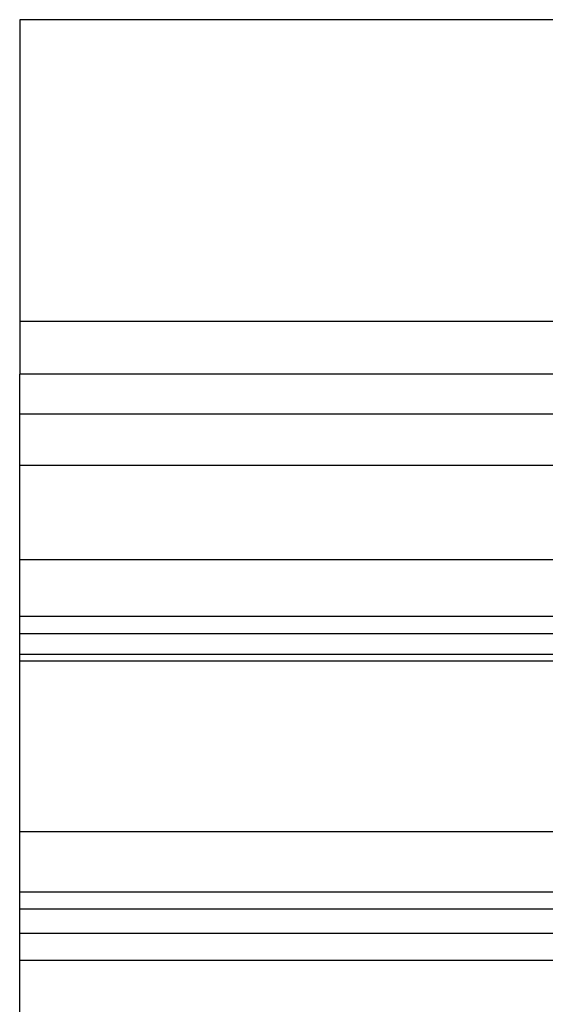
# Model space of a CAD drawing. Extents: x -40 to 40, y -20.7 to 20.7.
# Drawn here: x -20.1 to -19.6, y 19.6 to 20.7 of the extents above; entities that cross this region are included whole.
import ezdxf

# ---------------------------------------------------------------- set-up
doc = ezdxf.new("R2010")
doc.units = 0
doc.layers.get('0').update_dxf_attribs({"linetype": 'CONTINUOUS'})

msp = doc.modelspace()

# ---------------------------------------------------------------- linework, layer by layer
at = {"color": 0}
for points in [[(-20.15, 20.6633), (-20.15, 20.6633)], [(-20.15, 20.6633), (-20.15, 20.323)], [(-20.15, 20.6633), (-20.15, 20.323)], [(-20.15, 20.6633), (-20.15, 20.323)], [(-20.15, 20.6633), (-20.15, 20.323)], [(-20.15, 20.6633), (-20.15, 20.323)], [(-20.15, 20.6633), (-20.15, 20.323)], [(-20.15, 20.6633), (-20.15, 20.323)], [(-20.15, 20.6633), (-20.15, 20.323)], [(-20.15, 20.6633), (-20.15, 20.323)], [(-20.15, 20.6633), (-20.15, 20.323)], [(-20.15, 20.6633), (-20.15, 20.323)], [(-20.15, 20.6633), (-20.15, 20.323)], [(-20.15, 20.6633), (-20.15, 20.323)], [(-20.15, 20.6633), (-20.15, 20.323)], [(-20.15, 20.6633), (-20.15, 20.323)], [(-20.15, 20.6633), (-20.15, 20.323)], [(-20.15, 20.6633), (-20.15, 20.323)], [(-20.15, 20.6633), (-20.15, 20.323)], [(-20.15, 20.6633), (-20.15, 20.323)], [(-20.15, 20.6633), (-20.15, 20.323)], [(-20.15, 20.6633), (-20.15, 20.323)], [(-20.15, 20.6633), (-20.15, 20.6633)], [(-7.15, 20.6633), (-20.15, 20.6633)], [(-7.15, 20.6633), (-20.15, 20.6633)], [(-7.15, 20.6633), (-20.15, 20.6633)], [(-7.15, 20.6633), (-20.15, 20.6633)], [(-7.15, 20.6633), (-20.15, 20.6633)], [(-7.15, 20.6633), (-20.15, 20.6633)], [(-7.15, 20.6633), (-20.15, 20.6633)], [(-7.15, 20.6633), (-20.15, 20.6633)], [(-7.15, 20.6633), (-20.15, 20.6633)], [(-7.15, 20.6633), (-20.15, 20.6633)], [(-7.15, 20.6633), (-20.15, 20.6633)], [(-7.15, 20.6633), (-20.15, 20.6633)], [(-7.15, 20.6633), (-20.15, 20.6633)], [(-7.15, 20.6633), (-20.15, 20.6633)], [(-7.15, 20.6633), (-20.15, 20.6633)], [(-7.15, 20.6633), (-20.15, 20.6633)], [(-7.15, 20.6633), (-20.15, 20.6633)], [(-7.15, 20.6633), (-20.15, 20.6633)], [(-7.15, 20.6633), (-20.15, 20.6633)], [(-7.15, 20.6633), (-20.15, 20.6633)], [(-7.15, 20.6633), (-20.15, 20.6633)], [(-20.15, 20.323), (-20.15, 20.323)], [(-20.15, 20.323), (-20.15, 20.323)], [(-20.15, 20.323), (-20.15, 20.2633)], [(-20.15, 20.323), (-20.15, 20.2633)], [(-20.15, 20.323), (-20.15, 20.2633)], [(-20.15, 20.323), (-20.15, 20.2633)], [(-20.15, 20.323), (-20.15, 20.2633)], [(-20.15, 20.323), (-20.15, 20.2633)], [(-20.15, 20.323), (-20.15, 20.2633)], [(-20.15, 20.323), (-20.15, 20.2633)], [(-20.15, 20.323), (-20.15, 20.2633)], [(-20.15, 20.323), (-20.15, 20.2633)], [(-20.15, 20.323), (-20.15, 20.2633)], [(-20.15, 20.323), (-20.15, 20.2633)], [(-20.15, 20.323), (-20.15, 20.2633)], [(-20.15, 20.323), (-20.15, 20.2633)], [(-20.15, 20.323), (-20.15, 20.2633)], [(-20.15, 20.323), (-20.15, 20.2633)], [(-20.15, 20.323), (-20.15, 20.2633)], [(-20.15, 20.323), (-20.15, 20.2633)], [(-20.15, 20.323), (-20.15, 20.2633)], [(-20.15, 20.323), (-20.15, 20.2633)], [(-20.15, 20.323), (-20.15, 20.2633)], [(-20.15, 20.323), (-20.15, 20.323)], [(-20.15, 20.323), (-7.15, 20.323)], [(-20.15, 20.323), (-7.15, 20.323)], [(-20.15, 20.323), (-7.15, 20.323)], [(-20.15, 20.323), (-7.15, 20.323)], [(-20.15, 20.323), (-7.15, 20.323)], [(-20.15, 20.323), (-7.15, 20.323)], [(-20.15, 20.323), (-7.15, 20.323)], [(-20.15, 20.323), (-7.15, 20.323)], [(-20.15, 20.323), (-7.15, 20.323)], [(-20.15, 20.323), (-7.15, 20.323)], [(-20.15, 20.323), (-7.15, 20.323)], [(-20.15, 20.323), (-7.15, 20.323)], [(-20.15, 20.323), (-7.15, 20.323)], [(-20.15, 20.323), (-7.15, 20.323)], [(-20.15, 20.323), (-7.15, 20.323)], [(-20.15, 20.323), (-7.15, 20.323)], [(-20.15, 20.323), (-7.15, 20.323)], [(-20.15, 20.323), (-7.15, 20.323)], [(-20.15, 20.323), (-7.15, 20.323)], [(-20.15, 20.323), (-7.15, 20.323)], [(-20.15, 20.323), (-7.15, 20.323)], [(-20.15, 20.2633), (-20.15, 20.2633)], [(-20.15, 20.2633), (-20.15, 20.2633)], [(-20.15, 20.2633), (-7.15, 20.2633)], [(-20.15, 20.2633), (-7.15, 20.2633)], [(-20.15, 20.2633), (-7.15, 20.2633)], [(-20.15, 20.2633), (-7.15, 20.2633)], [(-20.15, 20.2633), (-7.15, 20.2633)], [(-20.15, 20.2633), (-7.15, 20.2633)], [(-20.15, 20.2633), (-7.15, 20.2633)], [(-20.15, 20.2633), (-7.15, 20.2633)], [(-20.15, 20.2633), (-7.15, 20.2633)], [(-20.15, 20.2633), (-7.15, 20.2633)], [(-20.15, 20.2633), (-7.15, 20.2633)], [(-20.15, 20.2633), (-7.15, 20.2633)], [(-20.15, 20.2633), (-7.15, 20.2633)], [(-20.15, 20.2633), (-7.15, 20.2633)], [(-20.15, 20.2633), (-7.15, 20.2633)], [(-20.15, 20.2633), (-7.15, 20.2633)], [(-20.15, 20.2633), (-7.15, 20.2633)], [(-20.15, 20.2633), (-7.15, 20.2633)], [(-20.15, 20.2633), (-7.15, 20.2633)], [(-20.15, 20.2633), (-7.15, 20.2633)], [(-20.15, 20.2633), (-7.15, 20.2633)], [(-20.15, 20.263), (-20.15, 20.263)], [(-20.15, 20.2182), (-20.15, 20.263)], [(-20.15, 20.2182), (-20.15, 20.263)], [(-20.15, 20.2182), (-20.15, 20.263)], [(-20.15, 20.2182), (-20.15, 20.263)], [(-20.15, 20.2182), (-20.15, 20.263)], [(-20.15, 20.2182), (-20.15, 20.263)], [(-20.15, 20.2182), (-20.15, 20.263)], [(-20.15, 20.2182), (-20.15, 20.263)], [(-20.15, 20.2182), (-20.15, 20.263)], [(-20.15, 20.2182), (-20.15, 20.263)], [(-20.15, 20.2182), (-20.15, 20.263)], [(-20.15, 20.2182), (-20.15, 20.263)], [(-20.15, 20.2182), (-20.15, 20.263)], [(-20.15, 20.2182), (-20.15, 20.263)], [(-20.15, 20.2182), (-20.15, 20.263)], [(-20.15, 20.2182), (-20.15, 20.263)], [(-20.15, 20.2182), (-20.15, 20.263)], [(-20.15, 20.2182), (-20.15, 20.263)], [(-20.15, 20.2182), (-20.15, 20.263)], [(-20.15, 20.2182), (-20.15, 20.263)], [(-20.15, 20.2182), (-20.15, 20.263)], [(-20.15, 20.263), (-20.15, 20.263)], [(-7.15, 20.263), (-20.15, 20.263)], [(-7.15, 20.263), (-20.15, 20.263)], [(-7.15, 20.263), (-20.15, 20.263)], [(-7.15, 20.263), (-20.15, 20.263)], [(-7.15, 20.263), (-20.15, 20.263)], [(-7.15, 20.263), (-20.15, 20.263)], [(-7.15, 20.263), (-20.15, 20.263)], [(-7.15, 20.263), (-20.15, 20.263)], [(-7.15, 20.263), (-20.15, 20.263)], [(-7.15, 20.263), (-20.15, 20.263)], [(-7.15, 20.263), (-20.15, 20.263)], [(-7.15, 20.263), (-20.15, 20.263)], [(-7.15, 20.263), (-20.15, 20.263)], [(-7.15, 20.263), (-20.15, 20.263)], [(-7.15, 20.263), (-20.15, 20.263)], [(-7.15, 20.263), (-20.15, 20.263)], [(-7.15, 20.263), (-20.15, 20.263)], [(-7.15, 20.263), (-20.15, 20.263)], [(-7.15, 20.263), (-20.15, 20.263)], [(-7.15, 20.263), (-20.15, 20.263)], [(-7.15, 20.263), (-20.15, 20.263)], [(-20.15, 20.2182), (-20.15, 20.2182)], [(-20.15, 20.1598), (-20.15, 20.2182)], [(-20.15, 20.1598), (-20.15, 20.2182)], [(-20.15, 20.1598), (-20.15, 20.2182)], [(-20.15, 20.1598), (-20.15, 20.2182)], [(-20.15, 20.1598), (-20.15, 20.2182)], [(-20.15, 20.1598), (-20.15, 20.2182)], [(-20.15, 20.1598), (-20.15, 20.2182)], [(-20.15, 20.1598), (-20.15, 20.2182)], [(-20.15, 20.1598), (-20.15, 20.2182)], [(-20.15, 20.1598), (-20.15, 20.2182)], [(-20.15, 20.1598), (-20.15, 20.2182)], [(-20.15, 20.1598), (-20.15, 20.2182)], [(-20.15, 20.1598), (-20.15, 20.2182)], [(-20.15, 20.1598), (-20.15, 20.2182)], [(-20.15, 20.1598), (-20.15, 20.2182)], [(-20.15, 20.1598), (-20.15, 20.2182)], [(-20.15, 20.1598), (-20.15, 20.2182)], [(-20.15, 20.1598), (-20.15, 20.2182)], [(-20.15, 20.1598), (-20.15, 20.2182)], [(-20.15, 20.1598), (-20.15, 20.2182)], [(-20.15, 20.1598), (-20.15, 20.2182)], [(-20.15, 20.2182), (-20.15, 20.2182)], [(-20.15, 20.2182), (-20.15, 20.2182)], [(-20.15, 20.2182), (-7.15, 20.2182)], [(-20.15, 20.2182), (-7.15, 20.2182)], [(-20.15, 20.2182), (-7.15, 20.2182)], [(-20.15, 20.2182), (-7.15, 20.2182)], [(-20.15, 20.2182), (-7.15, 20.2182)], [(-20.15, 20.2182), (-7.15, 20.2182)], [(-20.15, 20.2182), (-7.15, 20.2182)], [(-20.15, 20.2182), (-7.15, 20.2182)], [(-20.15, 20.2182), (-7.15, 20.2182)], [(-20.15, 20.2182), (-7.15, 20.2182)], [(-20.15, 20.2182), (-7.15, 20.2182)], [(-20.15, 20.2182), (-7.15, 20.2182)], [(-20.15, 20.2182), (-7.15, 20.2182)], [(-20.15, 20.2182), (-7.15, 20.2182)], [(-20.15, 20.2182), (-7.15, 20.2182)], [(-20.15, 20.2182), (-7.15, 20.2182)], [(-20.15, 20.2182), (-7.15, 20.2182)], [(-20.15, 20.2182), (-7.15, 20.2182)], [(-20.15, 20.2182), (-7.15, 20.2182)], [(-20.15, 20.2182), (-7.15, 20.2182)], [(-20.15, 20.2182), (-7.15, 20.2182)], [(-20.15, 20.1599), (-20.15, 20.1599)], [(-7.15, 20.1599), (-20.15, 20.1599)], [(-7.15, 20.1599), (-20.15, 20.1599)], [(-7.15, 20.1599), (-20.15, 20.1599)], [(-7.15, 20.1599), (-20.15, 20.1599)], [(-7.15, 20.1599), (-20.15, 20.1599)], [(-7.15, 20.1599), (-20.15, 20.1599)], [(-7.15, 20.1599), (-20.15, 20.1599)], [(-7.15, 20.1599), (-20.15, 20.1599)], [(-7.15, 20.1599), (-20.15, 20.1599)], [(-7.15, 20.1599), (-20.15, 20.1599)], [(-7.15, 20.1599), (-20.15, 20.1599)], [(-7.15, 20.1599), (-20.15, 20.1599)], [(-7.15, 20.1599), (-20.15, 20.1599)], [(-7.15, 20.1599), (-20.15, 20.1599)], [(-7.15, 20.1599), (-20.15, 20.1599)], [(-7.15, 20.1599), (-20.15, 20.1599)], [(-7.15, 20.1599), (-20.15, 20.1599)], [(-7.15, 20.1599), (-20.15, 20.1599)], [(-7.15, 20.1599), (-20.15, 20.1599)], [(-7.15, 20.1599), (-20.15, 20.1599)], [(-7.15, 20.1599), (-20.15, 20.1599)], [(-20.15, 20.1599), (-20.15, 20.1599)], [(-20.15, 20.0539), (-20.15, 20.1599)], [(-20.15, 20.0539), (-20.15, 20.1599)], [(-20.15, 20.0539), (-20.15, 20.1599)], [(-20.15, 20.0539), (-20.15, 20.1599)], [(-20.15, 20.0539), (-20.15, 20.1599)], [(-20.15, 20.0539), (-20.15, 20.1599)], [(-20.15, 20.0539), (-20.15, 20.1599)], [(-20.15, 20.0539), (-20.15, 20.1599)], [(-20.15, 20.0539), (-20.15, 20.1599)], [(-20.15, 20.0539), (-20.15, 20.1599)], [(-20.15, 20.0539), (-20.15, 20.1599)], [(-20.15, 20.0539), (-20.15, 20.1599)], [(-20.15, 20.0539), (-20.15, 20.1599)], [(-20.15, 20.0539), (-20.15, 20.1599)], [(-20.15, 20.0539), (-20.15, 20.1599)], [(-20.15, 20.0539), (-20.15, 20.1599)], [(-20.15, 20.0539), (-20.15, 20.1599)], [(-20.15, 20.0539), (-20.15, 20.1599)], [(-20.15, 20.0539), (-20.15, 20.1599)], [(-20.15, 20.0539), (-20.15, 20.1599)], [(-20.15, 20.0539), (-20.15, 20.1599)], [(-20.15, 20.1598), (-20.15, 20.1598)], [(-20.15, 20.0539), (-20.15, 20.0539)], [(-20.15, 20.0539), (-20.15, 20.0539)], [(-20.15, 19.9897), (-20.15, 20.0539)], [(-20.15, 19.9897), (-20.15, 20.0539)], [(-20.15, 19.9897), (-20.15, 20.0539)], [(-20.15, 19.9897), (-20.15, 20.0539)], [(-20.15, 19.9897), (-20.15, 20.0539)], [(-20.15, 19.9897), (-20.15, 20.0539)], [(-20.15, 19.9897), (-20.15, 20.0539)], [(-20.15, 19.9897), (-20.15, 20.0539)], [(-20.15, 19.9897), (-20.15, 20.0539)], [(-20.15, 19.9897), (-20.15, 20.0539)], [(-20.15, 19.9897), (-20.15, 20.0539)], [(-20.15, 19.9897), (-20.15, 20.0539)], [(-20.15, 19.9897), (-20.15, 20.0539)], [(-20.15, 19.9897), (-20.15, 20.0539)], [(-20.15, 19.9897), (-20.15, 20.0539)], [(-20.15, 19.9897), (-20.15, 20.0539)], [(-20.15, 19.9897), (-20.15, 20.0539)], [(-20.15, 19.9897), (-20.15, 20.0539)], [(-20.15, 19.9897), (-20.15, 20.0539)], [(-20.15, 19.9897), (-20.15, 20.0539)], [(-20.15, 19.9897), (-20.15, 20.0539)], [(-20.15, 20.0539), (-20.15, 20.0539)], [(-20.15, 20.0539), (-7.15, 20.0539)], [(-20.15, 20.0539), (-7.15, 20.0539)], [(-20.15, 20.0539), (-7.15, 20.0539)], [(-20.15, 20.0539), (-7.15, 20.0539)], [(-20.15, 20.0539), (-7.15, 20.0539)], [(-20.15, 20.0539), (-7.15, 20.0539)], [(-20.15, 20.0539), (-7.15, 20.0539)], [(-20.15, 20.0539), (-7.15, 20.0539)], [(-20.15, 20.0539), (-7.15, 20.0539)], [(-20.15, 20.0539), (-7.15, 20.0539)], [(-20.15, 20.0539), (-7.15, 20.0539)], [(-20.15, 20.0539), (-7.15, 20.0539)], [(-20.15, 20.0539), (-7.15, 20.0539)], [(-20.15, 20.0539), (-7.15, 20.0539)], [(-20.15, 20.0539), (-7.15, 20.0539)], [(-20.15, 20.0539), (-7.15, 20.0539)], [(-20.15, 20.0539), (-7.15, 20.0539)], [(-20.15, 20.0539), (-7.15, 20.0539)], [(-20.15, 20.0539), (-7.15, 20.0539)], [(-20.15, 20.0539), (-7.15, 20.0539)], [(-20.15, 20.0539), (-7.15, 20.0539)], [(-20.15, 19.9897), (-20.15, 19.9897)], [(-20.15, 19.9897), (-20.15, 19.9897)], [(-20.15, 19.9697), (-20.15, 19.9897)], [(-20.15, 19.9697), (-20.15, 19.9897)], [(-20.15, 19.9697), (-20.15, 19.9897)], [(-20.15, 19.9697), (-20.15, 19.9897)], [(-20.15, 19.9697), (-20.15, 19.9897)], [(-20.15, 19.9697), (-20.15, 19.9897)], [(-20.15, 19.9697), (-20.15, 19.9897)], [(-20.15, 19.9697), (-20.15, 19.9897)], [(-20.15, 19.9697), (-20.15, 19.9897)], [(-20.15, 19.9697), (-20.15, 19.9897)], [(-20.15, 19.9697), (-20.15, 19.9897)], [(-20.15, 19.9697), (-20.15, 19.9897)], [(-20.15, 19.9697), (-20.15, 19.9897)], [(-20.15, 19.9697), (-20.15, 19.9897)], [(-20.15, 19.9697), (-20.15, 19.9897)], [(-20.15, 19.9697), (-20.15, 19.9897)], [(-20.15, 19.9697), (-20.15, 19.9897)], [(-20.15, 19.9697), (-20.15, 19.9897)], [(-20.15, 19.9697), (-20.15, 19.9897)], [(-20.15, 19.9697), (-20.15, 19.9897)], [(-20.15, 19.9697), (-20.15, 19.9897)], [(-20.15, 19.9897), (-20.15, 19.9897)], [(-20.15, 19.9897), (-7.15, 19.9897)], [(-20.15, 19.9897), (-7.15, 19.9897)], [(-20.15, 19.9897), (-7.15, 19.9897)], [(-20.15, 19.9897), (-7.15, 19.9897)], [(-20.15, 19.9897), (-7.15, 19.9897)], [(-20.15, 19.9897), (-7.15, 19.9897)], [(-20.15, 19.9897), (-7.15, 19.9897)], [(-20.15, 19.9897), (-7.15, 19.9897)], [(-20.15, 19.9897), (-7.15, 19.9897)], [(-20.15, 19.9897), (-7.15, 19.9897)], [(-20.15, 19.9897), (-7.15, 19.9897)], [(-20.15, 19.9897), (-7.15, 19.9897)], [(-20.15, 19.9897), (-7.15, 19.9897)], [(-20.15, 19.9897), (-7.15, 19.9897)], [(-20.15, 19.9897), (-7.15, 19.9897)], [(-20.15, 19.9897), (-7.15, 19.9897)], [(-20.15, 19.9897), (-7.15, 19.9897)], [(-20.15, 19.9897), (-7.15, 19.9897)], [(-20.15, 19.9897), (-7.15, 19.9897)], [(-20.15, 19.9897), (-7.15, 19.9897)], [(-20.15, 19.9897), (-7.15, 19.9897)], [(-20.15, 19.9697), (-20.15, 19.9697)], [(-20.15, 19.9468), (-20.15, 19.9697)], [(-20.15, 19.9468), (-20.15, 19.9697)], [(-20.15, 19.9468), (-20.15, 19.9697)], [(-20.15, 19.9468), (-20.15, 19.9697)], [(-20.15, 19.9468), (-20.15, 19.9697)], [(-20.15, 19.9468), (-20.15, 19.9697)], [(-20.15, 19.9468), (-20.15, 19.9697)], [(-20.15, 19.9468), (-20.15, 19.9697)], [(-20.15, 19.9468), (-20.15, 19.9697)], [(-20.15, 19.9468), (-20.15, 19.9697)], [(-20.15, 19.9468), (-20.15, 19.9697)], [(-20.15, 19.9468), (-20.15, 19.9697)], [(-20.15, 19.9468), (-20.15, 19.9697)], [(-20.15, 19.9468), (-20.15, 19.9697)], [(-20.15, 19.9468), (-20.15, 19.9697)], [(-20.15, 19.9468), (-20.15, 19.9697)], [(-20.15, 19.9468), (-20.15, 19.9697)], [(-20.15, 19.9468), (-20.15, 19.9697)], [(-20.15, 19.9468), (-20.15, 19.9697)], [(-20.15, 19.9468), (-20.15, 19.9697)], [(-20.15, 19.9468), (-20.15, 19.9697)], [(-20.15, 19.9697), (-20.15, 19.9697)], [(-7.15, 19.9697), (-20.15, 19.9697)], [(-7.15, 19.9697), (-20.15, 19.9697)], [(-7.15, 19.9697), (-20.15, 19.9697)], [(-7.15, 19.9697), (-20.15, 19.9697)], [(-7.15, 19.9697), (-20.15, 19.9697)], [(-7.15, 19.9697), (-20.15, 19.9697)], [(-7.15, 19.9697), (-20.15, 19.9697)], [(-7.15, 19.9697), (-20.15, 19.9697)], [(-7.15, 19.9697), (-20.15, 19.9697)], [(-7.15, 19.9697), (-20.15, 19.9697)], [(-7.15, 19.9697), (-20.15, 19.9697)], [(-7.15, 19.9697), (-20.15, 19.9697)], [(-7.15, 19.9697), (-20.15, 19.9697)], [(-7.15, 19.9697), (-20.15, 19.9697)], [(-7.15, 19.9697), (-20.15, 19.9697)], [(-7.15, 19.9697), (-20.15, 19.9697)], [(-7.15, 19.9697), (-20.15, 19.9697)], [(-7.15, 19.9697), (-20.15, 19.9697)], [(-7.15, 19.9697), (-20.15, 19.9697)], [(-7.15, 19.9697), (-20.15, 19.9697)], [(-7.15, 19.9697), (-20.15, 19.9697)], [(-20.15, 19.9697), (-20.15, 19.9697)], [(-20.15, 19.9468), (-20.15, 19.9468)], [(-20.15, 19.9468), (-20.15, 19.9468)], [(-20.15, 19.9391), (-20.15, 19.9468)], [(-20.15, 19.9391), (-20.15, 19.9468)], [(-20.15, 19.9391), (-20.15, 19.9468)], [(-20.15, 19.9391), (-20.15, 19.9468)], [(-20.15, 19.9391), (-20.15, 19.9468)], [(-20.15, 19.9391), (-20.15, 19.9468)], [(-20.15, 19.9391), (-20.15, 19.9468)], [(-20.15, 19.9391), (-20.15, 19.9468)], [(-20.15, 19.9391), (-20.15, 19.9468)], [(-20.15, 19.9391), (-20.15, 19.9468)], [(-20.15, 19.9391), (-20.15, 19.9468)], [(-20.15, 19.9391), (-20.15, 19.9468)], [(-20.15, 19.9391), (-20.15, 19.9468)], [(-20.15, 19.9391), (-20.15, 19.9468)], [(-20.15, 19.9391), (-20.15, 19.9468)], [(-20.15, 19.9391), (-20.15, 19.9468)], [(-20.15, 19.9391), (-20.15, 19.9468)], [(-20.15, 19.9391), (-20.15, 19.9468)], [(-20.15, 19.9391), (-20.15, 19.9468)], [(-20.15, 19.9391), (-20.15, 19.9468)], [(-20.15, 19.9391), (-20.15, 19.9468)], [(-20.15, 19.9468), (-20.15, 19.9468)], [(-20.15, 19.9468), (-7.15, 19.9468)], [(-20.15, 19.9468), (-7.15, 19.9468)], [(-20.15, 19.9468), (-7.15, 19.9468)], [(-20.15, 19.9468), (-7.15, 19.9468)], [(-20.15, 19.9468), (-7.15, 19.9468)], [(-20.15, 19.9468), (-7.15, 19.9468)], [(-20.15, 19.9468), (-7.15, 19.9468)], [(-20.15, 19.9468), (-7.15, 19.9468)], [(-20.15, 19.9468), (-7.15, 19.9468)], [(-20.15, 19.9468), (-7.15, 19.9468)], [(-20.15, 19.9468), (-7.15, 19.9468)], [(-20.15, 19.9468), (-7.15, 19.9468)], [(-20.15, 19.9468), (-7.15, 19.9468)], [(-20.15, 19.9468), (-7.15, 19.9468)], [(-20.15, 19.9468), (-7.15, 19.9468)], [(-20.15, 19.9468), (-7.15, 19.9468)], [(-20.15, 19.9468), (-7.15, 19.9468)], [(-20.15, 19.9468), (-7.15, 19.9468)], [(-20.15, 19.9468), (-7.15, 19.9468)], [(-20.15, 19.9468), (-7.15, 19.9468)], [(-20.15, 19.9468), (-7.15, 19.9468)], [(-20.15, 19.9391), (-20.15, 19.9391)], [(-20.15, 19.9391), (-20.15, 19.9391)], [(-7.15, 19.9391), (-20.15, 19.9391)], [(-7.15, 19.9391), (-20.15, 19.9391)], [(-7.15, 19.9391), (-20.15, 19.9391)], [(-7.15, 19.9391), (-20.15, 19.9391)], [(-7.15, 19.9391), (-20.15, 19.9391)], [(-7.15, 19.9391), (-20.15, 19.9391)], [(-7.15, 19.9391), (-20.15, 19.9391)], [(-7.15, 19.9391), (-20.15, 19.9391)], [(-7.15, 19.9391), (-20.15, 19.9391)], [(-7.15, 19.9391), (-20.15, 19.9391)], [(-7.15, 19.9391), (-20.15, 19.9391)], [(-7.15, 19.9391), (-20.15, 19.9391)], [(-7.15, 19.9391), (-20.15, 19.9391)], [(-7.15, 19.9391), (-20.15, 19.9391)], [(-7.15, 19.9391), (-20.15, 19.9391)], [(-7.15, 19.9391), (-20.15, 19.9391)], [(-7.15, 19.9391), (-20.15, 19.9391)], [(-7.15, 19.9391), (-20.15, 19.9391)], [(-7.15, 19.9391), (-20.15, 19.9391)], [(-7.15, 19.9391), (-20.15, 19.9391)], [(-7.15, 19.9391), (-20.15, 19.9391)], [(-20.15, 19.9391), (-20.15, 19.9391)], [(-20.15, 19.7468), (-20.15, 19.9391)], [(-20.15, 19.7468), (-20.15, 19.9391)], [(-20.15, 19.7468), (-20.15, 19.9391)], [(-20.15, 19.7468), (-20.15, 19.9391)], [(-20.15, 19.7468), (-20.15, 19.9391)], [(-20.15, 19.7468), (-20.15, 19.9391)], [(-20.15, 19.7468), (-20.15, 19.9391)], [(-20.15, 19.7468), (-20.15, 19.9391)], [(-20.15, 19.7468), (-20.15, 19.9391)], [(-20.15, 19.7468), (-20.15, 19.9391)], [(-20.15, 19.7468), (-20.15, 19.9391)], [(-20.15, 19.7468), (-20.15, 19.9391)], [(-20.15, 19.7468), (-20.15, 19.9391)], [(-20.15, 19.7468), (-20.15, 19.9391)], [(-20.15, 19.7468), (-20.15, 19.9391)], [(-20.15, 19.7468), (-20.15, 19.9391)], [(-20.15, 19.7468), (-20.15, 19.9391)], [(-20.15, 19.7468), (-20.15, 19.9391)], [(-20.15, 19.7468), (-20.15, 19.9391)], [(-20.15, 19.7468), (-20.15, 19.9391)], [(-20.15, 19.7468), (-20.15, 19.9391)], [(-20.15, 19.7468), (-20.15, 19.7468)], [(-20.15, 19.7468), (-20.15, 19.7468)], [(-20.15, 19.6786), (-20.15, 19.7468)], [(-20.15, 19.6786), (-20.15, 19.7468)], [(-20.15, 19.6786), (-20.15, 19.7468)], [(-20.15, 19.6786), (-20.15, 19.7468)], [(-20.15, 19.6786), (-20.15, 19.7468)], [(-20.15, 19.6786), (-20.15, 19.7468)], [(-20.15, 19.6786), (-20.15, 19.7468)], [(-20.15, 19.6786), (-20.15, 19.7468)], [(-20.15, 19.6786), (-20.15, 19.7468)], [(-20.15, 19.6786), (-20.15, 19.7468)], [(-20.15, 19.6786), (-20.15, 19.7468)], [(-20.15, 19.6786), (-20.15, 19.7468)], [(-20.15, 19.6786), (-20.15, 19.7468)], [(-20.15, 19.6786), (-20.15, 19.7468)], [(-20.15, 19.6786), (-20.15, 19.7468)], [(-20.15, 19.6786), (-20.15, 19.7468)], [(-20.15, 19.6786), (-20.15, 19.7468)], [(-20.15, 19.6786), (-20.15, 19.7468)], [(-20.15, 19.6786), (-20.15, 19.7468)], [(-20.15, 19.6786), (-20.15, 19.7468)], [(-20.15, 19.6786), (-20.15, 19.7468)], [(-20.15, 19.7468), (-20.15, 19.7468)], [(-20.15, 19.7468), (-7.15, 19.7468)], [(-20.15, 19.7468), (-7.15, 19.7468)], [(-20.15, 19.7468), (-7.15, 19.7468)], [(-20.15, 19.7468), (-7.15, 19.7468)], [(-20.15, 19.7468), (-7.15, 19.7468)], [(-20.15, 19.7468), (-7.15, 19.7468)], [(-20.15, 19.7468), (-7.15, 19.7468)], [(-20.15, 19.7468), (-7.15, 19.7468)], [(-20.15, 19.7468), (-7.15, 19.7468)], [(-20.15, 19.7468), (-7.15, 19.7468)], [(-20.15, 19.7468), (-7.15, 19.7468)], [(-20.15, 19.7468), (-7.15, 19.7468)], [(-20.15, 19.7468), (-7.15, 19.7468)], [(-20.15, 19.7468), (-7.15, 19.7468)], [(-20.15, 19.7468), (-7.15, 19.7468)], [(-20.15, 19.7468), (-7.15, 19.7468)], [(-20.15, 19.7468), (-7.15, 19.7468)], [(-20.15, 19.7468), (-7.15, 19.7468)], [(-20.15, 19.7468), (-7.15, 19.7468)], [(-20.15, 19.7468), (-7.15, 19.7468)], [(-20.15, 19.7468), (-7.15, 19.7468)], [(-20.15, 19.6786), (-20.15, 19.6786)], [(-20.15, 19.6786), (-20.15, 19.6786)], [(-20.15, 19.659), (-20.15, 19.6786)], [(-20.15, 19.659), (-20.15, 19.6786)], [(-20.15, 19.659), (-20.15, 19.6786)], [(-20.15, 19.659), (-20.15, 19.6786)], [(-20.15, 19.659), (-20.15, 19.6786)], [(-20.15, 19.659), (-20.15, 19.6786)], [(-20.15, 19.659), (-20.15, 19.6786)], [(-20.15, 19.659), (-20.15, 19.6786)], [(-20.15, 19.659), (-20.15, 19.6786)], [(-20.15, 19.659), (-20.15, 19.6786)], [(-20.15, 19.659), (-20.15, 19.6786)], [(-20.15, 19.659), (-20.15, 19.6786)], [(-20.15, 19.659), (-20.15, 19.6786)], [(-20.15, 19.659), (-20.15, 19.6786)], [(-20.15, 19.659), (-20.15, 19.6786)], [(-20.15, 19.659), (-20.15, 19.6786)], [(-20.15, 19.659), (-20.15, 19.6786)], [(-20.15, 19.659), (-20.15, 19.6786)], [(-20.15, 19.659), (-20.15, 19.6786)], [(-20.15, 19.659), (-20.15, 19.6786)], [(-20.15, 19.659), (-20.15, 19.6786)], [(-20.15, 19.6786), (-20.15, 19.6786)], [(-20.15, 19.6786), (-7.15, 19.6786)], [(-20.15, 19.6786), (-7.15, 19.6786)], [(-20.15, 19.6786), (-7.15, 19.6786)], [(-20.15, 19.6786), (-7.15, 19.6786)], [(-20.15, 19.6786), (-7.15, 19.6786)], [(-20.15, 19.6786), (-7.15, 19.6786)], [(-20.15, 19.6786), (-7.15, 19.6786)], [(-20.15, 19.6786), (-7.15, 19.6786)], [(-20.15, 19.6786), (-7.15, 19.6786)], [(-20.15, 19.6786), (-7.15, 19.6786)], [(-20.15, 19.6786), (-7.15, 19.6786)], [(-20.15, 19.6786), (-7.15, 19.6786)], [(-20.15, 19.6786), (-7.15, 19.6786)], [(-20.15, 19.6786), (-7.15, 19.6786)], [(-20.15, 19.6786), (-7.15, 19.6786)], [(-20.15, 19.6786), (-7.15, 19.6786)], [(-20.15, 19.6786), (-7.15, 19.6786)], [(-20.15, 19.6786), (-7.15, 19.6786)], [(-20.15, 19.6786), (-7.15, 19.6786)], [(-20.15, 19.6786), (-7.15, 19.6786)], [(-20.15, 19.6786), (-7.15, 19.6786)], [(-20.15, 19.659), (-20.15, 19.659)], [(-20.15, 19.6317), (-20.15, 19.659)], [(-20.15, 19.6317), (-20.15, 19.659)], [(-20.15, 19.6317), (-20.15, 19.659)], [(-20.15, 19.6317), (-20.15, 19.659)], [(-20.15, 19.6317), (-20.15, 19.659)], [(-20.15, 19.6317), (-20.15, 19.659)], [(-20.15, 19.6317), (-20.15, 19.659)], [(-20.15, 19.6317), (-20.15, 19.659)], [(-20.15, 19.6317), (-20.15, 19.659)], [(-20.15, 19.6317), (-20.15, 19.659)], [(-20.15, 19.6317), (-20.15, 19.659)], [(-20.15, 19.6317), (-20.15, 19.659)], [(-20.15, 19.6317), (-20.15, 19.659)], [(-20.15, 19.6317), (-20.15, 19.659)], [(-20.15, 19.6317), (-20.15, 19.659)], [(-20.15, 19.6317), (-20.15, 19.659)], [(-20.15, 19.6317), (-20.15, 19.659)], [(-20.15, 19.6317), (-20.15, 19.659)], [(-20.15, 19.6317), (-20.15, 19.659)], [(-20.15, 19.6317), (-20.15, 19.659)], [(-20.15, 19.6317), (-20.15, 19.659)], [(-20.15, 19.659), (-20.15, 19.659)], [(-7.15, 19.659), (-20.15, 19.659)], [(-7.15, 19.659), (-20.15, 19.659)], [(-7.15, 19.659), (-20.15, 19.659)], [(-7.15, 19.659), (-20.15, 19.659)], [(-7.15, 19.659), (-20.15, 19.659)], [(-7.15, 19.659), (-20.15, 19.659)], [(-7.15, 19.659), (-20.15, 19.659)], [(-7.15, 19.659), (-20.15, 19.659)], [(-7.15, 19.659), (-20.15, 19.659)], [(-7.15, 19.659), (-20.15, 19.659)], [(-7.15, 19.659), (-20.15, 19.659)], [(-7.15, 19.659), (-20.15, 19.659)], [(-7.15, 19.659), (-20.15, 19.659)], [(-7.15, 19.659), (-20.15, 19.659)], [(-7.15, 19.659), (-20.15, 19.659)], [(-7.15, 19.659), (-20.15, 19.659)], [(-7.15, 19.659), (-20.15, 19.659)], [(-7.15, 19.659), (-20.15, 19.659)], [(-7.15, 19.659), (-20.15, 19.659)], [(-7.15, 19.659), (-20.15, 19.659)], [(-7.15, 19.659), (-20.15, 19.659)], [(-20.15, 19.659), (-20.15, 19.659)], [(-20.15, 19.6317), (-20.15, 19.6317)], [(-20.15, 19.6317), (-20.15, 19.6317)], [(-20.15, 19.6012), (-20.15, 19.6317)], [(-20.15, 19.6012), (-20.15, 19.6317)], [(-20.15, 19.6012), (-20.15, 19.6317)], [(-20.15, 19.6012), (-20.15, 19.6317)], [(-20.15, 19.6012), (-20.15, 19.6317)], [(-20.15, 19.6012), (-20.15, 19.6317)], [(-20.15, 19.6012), (-20.15, 19.6317)], [(-20.15, 19.6012), (-20.15, 19.6317)], [(-20.15, 19.6012), (-20.15, 19.6317)], [(-20.15, 19.6012), (-20.15, 19.6317)], [(-20.15, 19.6012), (-20.15, 19.6317)], [(-20.15, 19.6012), (-20.15, 19.6317)], [(-20.15, 19.6012), (-20.15, 19.6317)], [(-20.15, 19.6012), (-20.15, 19.6317)], [(-20.15, 19.6012), (-20.15, 19.6317)], [(-20.15, 19.6012), (-20.15, 19.6317)], [(-20.15, 19.6012), (-20.15, 19.6317)], [(-20.15, 19.6012), (-20.15, 19.6317)], [(-20.15, 19.6012), (-20.15, 19.6317)], [(-20.15, 19.6012), (-20.15, 19.6317)], [(-20.15, 19.6012), (-20.15, 19.6317)], [(-20.15, 19.6317), (-20.15, 19.6317)], [(-20.15, 19.6317), (-7.15, 19.6317)], [(-20.15, 19.6317), (-7.15, 19.6317)], [(-20.15, 19.6317), (-7.15, 19.6317)], [(-20.15, 19.6317), (-7.15, 19.6317)], [(-20.15, 19.6317), (-7.15, 19.6317)], [(-20.15, 19.6317), (-7.15, 19.6317)], [(-20.15, 19.6317), (-7.15, 19.6317)], [(-20.15, 19.6317), (-7.15, 19.6317)], [(-20.15, 19.6317), (-7.15, 19.6317)], [(-20.15, 19.6317), (-7.15, 19.6317)], [(-20.15, 19.6317), (-7.15, 19.6317)], [(-20.15, 19.6317), (-7.15, 19.6317)], [(-20.15, 19.6317), (-7.15, 19.6317)], [(-20.15, 19.6317), (-7.15, 19.6317)], [(-20.15, 19.6317), (-7.15, 19.6317)], [(-20.15, 19.6317), (-7.15, 19.6317)], [(-20.15, 19.6317), (-7.15, 19.6317)], [(-20.15, 19.6317), (-7.15, 19.6317)], [(-20.15, 19.6317), (-7.15, 19.6317)], [(-20.15, 19.6317), (-7.15, 19.6317)], [(-20.15, 19.6317), (-7.15, 19.6317)], [(-20.15, 19.6012), (-20.15, 19.6012)], [(-20.15, 19.6012), (-20.15, 19.6012)], [(-20.15, 19.3003), (-20.15, 19.6012)], [(-20.15, 19.3003), (-20.15, 19.6012)], [(-20.15, 19.3003), (-20.15, 19.6012)], [(-20.15, 19.3003), (-20.15, 19.6012)], [(-20.15, 19.3003), (-20.15, 19.6012)], [(-20.15, 19.3003), (-20.15, 19.6012)], [(-20.15, 19.3003), (-20.15, 19.6012)], [(-20.15, 19.3003), (-20.15, 19.6012)], [(-20.15, 19.3003), (-20.15, 19.6012)], [(-20.15, 19.3003), (-20.15, 19.6012)], [(-20.15, 19.3003), (-20.15, 19.6012)], [(-20.15, 19.3003), (-20.15, 19.6012)], [(-20.15, 19.3003), (-20.15, 19.6012)], [(-20.15, 19.3003), (-20.15, 19.6012)], [(-20.15, 19.3003), (-20.15, 19.6012)], [(-20.15, 19.3003), (-20.15, 19.6012)], [(-20.15, 19.3003), (-20.15, 19.6012)], [(-20.15, 19.3003), (-20.15, 19.6012)], [(-20.15, 19.3003), (-20.15, 19.6012)], [(-20.15, 19.3003), (-20.15, 19.6012)], [(-20.15, 19.3003), (-20.15, 19.6012)], [(-20.15, 19.6012), (-20.15, 19.6012)], [(-20.15, 19.6012), (-7.15, 19.6012)], [(-20.15, 19.6012), (-7.15, 19.6012)], [(-20.15, 19.6012), (-7.15, 19.6012)], [(-20.15, 19.6012), (-7.15, 19.6012)], [(-20.15, 19.6012), (-7.15, 19.6012)], [(-20.15, 19.6012), (-7.15, 19.6012)], [(-20.15, 19.6012), (-7.15, 19.6012)], [(-20.15, 19.6012), (-7.15, 19.6012)], [(-20.15, 19.6012), (-7.15, 19.6012)], [(-20.15, 19.6012), (-7.15, 19.6012)], [(-20.15, 19.6012), (-7.15, 19.6012)], [(-20.15, 19.6012), (-7.15, 19.6012)], [(-20.15, 19.6012), (-7.15, 19.6012)], [(-20.15, 19.6012), (-7.15, 19.6012)], [(-20.15, 19.6012), (-7.15, 19.6012)], [(-20.15, 19.6012), (-7.15, 19.6012)], [(-20.15, 19.6012), (-7.15, 19.6012)], [(-20.15, 19.6012), (-7.15, 19.6012)], [(-20.15, 19.6012), (-7.15, 19.6012)], [(-20.15, 19.6012), (-7.15, 19.6012)], [(-20.15, 19.6012), (-7.15, 19.6012)]]:
    msp.add_lwpolyline(points, dxfattribs=at)

doc.saveas('drawing.dxf')
